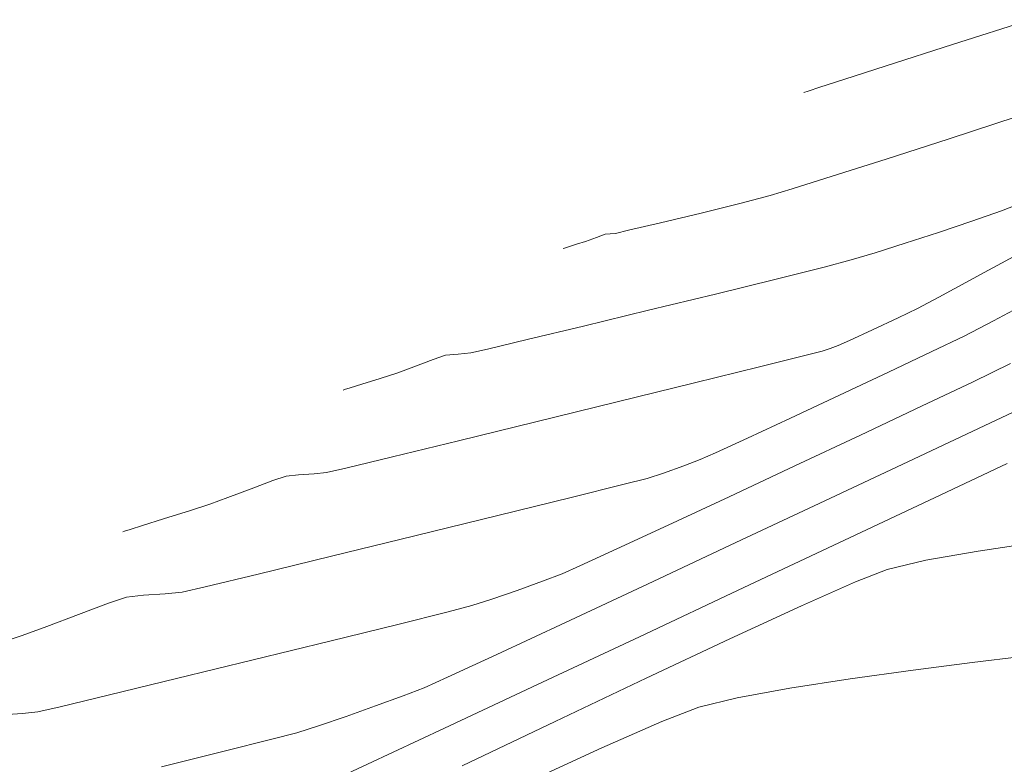
# Model space of a CAD drawing. Units: metres. Extents: x 778170 to 780564, y 8554565 to 8555950.
# Drawn here: x 778486 to 778502, y 8555595 to 8555607 of the extents above; entities that cross this region are included whole.
import ezdxf

# ---------------------------------------------------------------- set-up
doc = ezdxf.new("R2010")
doc.units = ezdxf.units.M
doc.header["$LTSCALE"] = 12.7
doc.header["$MEASUREMENT"] = 0
doc.layers.add('CONT-MJR', color=84, linetype='Continuous', lineweight=15)
doc.layers.add('CONT-MNR', color=24, linetype='Continuous', lineweight=15)

msp = doc.modelspace()

# ---------------------------------------------------------------- linework, layer by layer
at = {"layer": 'CONT-MJR', "extrusion": (-0.3063618756285263, 0.9519151228767045, 0), "elevation": 7905708.137352251}
msp.add_lwpolyline([(-3362178.208384502, 2225), (-3362179.523877817, 2225)], dxfattribs=at)
at = {"layer": 'CONT-MJR'}
for points, elevation in [([(778499.6330267525, 8555606.010172505), (778500.7092367724, 8555606.355113065)], 2225), ([(778498.3725503185, 8555605.6036357), (778498.5611084492, 8555605.665387677)], 2225), ([(778498.3008098189, 8555605.57973822), (778498.3725503185, 8555605.6036357)], 2225), ([(778497.0910366473, 8555599.039076371), (778498.1546351756, 8555599.536305804)], 2220), ([(778495.2760086978, 8555598.195741327), (778496.1057370438, 8555598.580267387)], 2220), ([(778493.6662194373, 8555597.522949072), (778494.0763047029, 8555597.67121784)], 2220), ([(778494.0763047029, 8555597.67121784), (778494.3923551085, 8555597.792987864)], 2220), ([(778488.1543897648, 8555596.094228134), (778489.3908922822, 8555596.396240193)], 2220), ([(778485.9089372838, 8555595.557734894), (778486.2692098911, 8555595.639604464)], 2220), ([(778485.3353789607, 8555595.510757504), (778485.6590546104, 8555595.531593833)], 2220), ([(778485.6590546104, 8555595.531593833), (778485.9089372838, 8555595.557734894)], 2220)]:
    msp.add_lwpolyline(points, dxfattribs=dict(at, elevation=elevation))
at = {"layer": 'CONT-MJR', "extrusion": (0.3054970875490793, -0.9521930106333644, 0), "elevation": -7908758.874071363}
msp.add_lwpolyline([(3354993.908122369, 2225), (3354994.627673812, 2225)], dxfattribs=at)
at = {"layer": 'CONT-MJR', "extrusion": (-0.3074497390395099, 0.9515643215067164, 0), "elevation": 7901859.920608216}
msp.add_lwpolyline([(-3371210.18424351, 2225), (-3371210.5906968, 2225)], dxfattribs=at)
at = {"layer": 'CONT-MJR', "extrusion": (0.4355538409121592, -0.9001626806675922, 0), "elevation": -7362353.521553492}
msp.add_lwpolyline([(4427202.418579719, 2220), (4427203.08964831, 2220)], dxfattribs=at)
at = {"layer": 'CONT-MJR', "extrusion": (0.4297245671266096, -0.902960019274302, 0), "elevation": -7390824.529973436}
msp.add_lwpolyline([(4379506.2849731, 2220), (4379507.209555904, 2220)], dxfattribs=at)
at = {"layer": 'CONT-MJR', "extrusion": (0.426817920329403, -0.9043375823693734, 0), "elevation": -7404873.23461712}
msp.add_lwpolyline([(4355709.516397771, 2220), (4355710.609329659, 2220)], dxfattribs=at)
at = {"layer": 'CONT-MJR', "extrusion": (0.4249527149098974, -0.905215548966492, 0), "elevation": -7413836.826629961}
msp.add_lwpolyline([(4340433.885052493, 2220), (4340435.061153723, 2220)], dxfattribs=at)
at = {"layer": 'CONT-MJR', "extrusion": (0.4221316865956684, -0.9065345217761409, 0), "elevation": -7427317.593348388}
msp.add_lwpolyline([(4317322.853442697, 2220), (4317323.940328612, 2220)], dxfattribs=at)
at = {"layer": 'CONT-MJR', "extrusion": (0.4176715042812851, -0.9085981039554334, 0), "elevation": -7448445.005848671}
msp.add_lwpolyline([(4280768.243231948, 2220), (4280768.900161292, 2220)], dxfattribs=at)
at = {"layer": 'CONT-MJR', "extrusion": (0.4085821229669795, -0.9127215614807157, 0), "elevation": -7490799.685470512}
msp.add_lwpolyline([(4206212.926904921, 2220), (4206213.241095847, 2220)], dxfattribs=at)
at = {"layer": 'CONT-MJR', "extrusion": (0.3262253846425121, -0.9452920175347114, 0), "elevation": -7833573.647979312}
msp.add_lwpolyline([(3526956.50508619, 2220), (3526956.94114915, 2220)], dxfattribs=at)
at = {"layer": 'CONT-MJR', "extrusion": (-0.306262624479842, 0.9519470598970928, 0), "elevation": 7906052.385101422}
msp.add_lwpolyline([(-3361343.73342113, 2220), (-3361344.072111304, 2220)], dxfattribs=at)
at = {"layer": 'CONT-MJR', "extrusion": (0.2426337765781131, -0.9701179569843258, 0), "elevation": -8111049.867386244}
msp.add_lwpolyline([(2831105.611719245, 2220), (2831106.451731587, 2220)], dxfattribs=at)
at = {"layer": 'CONT-MJR', "extrusion": (0.2516042174335231, -0.9678302112300816, 0), "elevation": -8084493.414933519}
msp.add_lwpolyline([(2906072.937171258, 2220), (2906073.335976563, 2220)], dxfattribs=at)
at = {"layer": 'CONT-MJR', "extrusion": (-0.2400485748224848, 0.9707608777272053, 0), "elevation": 8118562.996336755}
msp.add_lwpolyline([(-2809487.04312155, 2220), (-2809488.175886523, 2220)], dxfattribs=at)
at = {"layer": 'CONT-MJR', "extrusion": (0.2385591560631529, -0.9711279673958712, 0), "elevation": -8122863.166044801}
msp.add_lwpolyline([(2797028.675720484, 2220), (2797029.952765783, 2220)], dxfattribs=at)
at = {"layer": 'CONT-MJR', "extrusion": (0.2356779079134137, -0.9718312218289534, 0), "elevation": -8131122.946166795}
msp.add_lwpolyline([(2772922.962517407, 2220), (2772924.082699833, 2220)], dxfattribs=at)
at = {"layer": 'CONT-MJR', "extrusion": (0.2327368403296609, -0.9725397488809215, 0), "elevation": -8139474.400331698}
msp.add_lwpolyline([(2748311.1370644, 2220), (2748311.956107137, 2220)], dxfattribs=at)
at = {"layer": 'CONT-MNR'}
for points, elevation in [([(778500.6554553059, 8555604.829335537), (778501.755181954, 8555605.189087406)], 2224), ([(778497.7562872209, 8555603.9131126), (778498.11103735, 8555604.02088744)], 2224), ([(778497.286815771, 8555603.788538707), (778497.7562872209, 8555603.9131126)], 2224), ([(778496.6430957938, 8555603.629483204), (778497.286815771, 8555603.788538707)], 2224), ([(778501.5001714575, 8555603.667384453), (778501.8733999461, 8555603.8130706)], 2223), ([(778501.0186850284, 8555603.496024856), (778501.5001714575, 8555603.667384453)], 2223), ([(778500.4819385139, 8555603.314849343), (778501.0186850284, 8555603.496024856)], 2223), ([(778494.77071074, 8555603.16982957), (778494.9474335901, 8555603.234835312)], 2224), ([(778494.9474335901, 8555603.234835312), (778495.0850889146, 8555603.284933353)], 2224), ([(778495.0850889146, 8555603.284933353), (778495.1687140744, 8555603.292927504)], 2224), ([(778495.1687140744, 8555603.292927504), (778495.2525674498, 8555603.300172048)], 2224), ([(778495.2525674498, 8555603.300172048), (778495.467359358, 8555603.349825371)], 2224), ([(778494.428177178, 8555603.061557114), (778494.4924700892, 8555603.081587123)], 2224), ([(778494.4924700892, 8555603.081587123), (778494.6249724412, 8555603.123026416)], 2224), ([(778499.4546566487, 8555602.986480717), (778499.9429297689, 8555603.139715452)], 2223), ([(778497.8555438584, 8555602.56069411), (778498.6285294789, 8555602.75445667)], 2223), ([(778500.4842886453, 8555602.267823374), (778501.2894682641, 8555602.70287541)], 2222), ([(778496.8700599625, 8555602.318071986), (778497.8555438584, 8555602.56069411)], 2223), ([(778500.1423974879, 8555602.085035719), (778500.4842886453, 8555602.267823374)], 2222), ([(778499.8292343151, 8555601.93510511), (778500.1423974879, 8555602.085035719)], 2222), ([(778493.8276167816, 8555601.580618193), (778494.7371966083, 8555601.799677033)], 2223), ([(778500.8944846864, 8555601.638607148), (778501.3710388718, 8555601.886081457)], 2221), ([(778499.0391370947, 8555601.565984216), (778499.4120597714, 8555601.739298122)], 2222), ([(778498.7301036707, 8555601.4361244), (778498.8587295233, 8555601.483532848)], 2222), ([(778498.8587295233, 8555601.483532848), (778499.0391370947, 8555601.565984216)], 2222), ([(778492.3036837528, 8555601.25800212), (778492.5050435632, 8555601.327110223)], 2223), ([(778492.5050435632, 8555601.327110223), (778492.7102964151, 8555601.347660523)], 2223), ([(778492.7102964151, 8555601.347660523), (778492.9166599083, 8555601.36456276)], 2223), ([(778499.670303344, 8555601.053383576), (778500.3722104557, 8555601.38633923)], 2221), ([(778491.9898032574, 8555601.1393159), (778492.3036837528, 8555601.25800212)], 2223), ([(778491.7323881595, 8555601.044216668), (778491.9898032574, 8555601.1393159)], 2223), ([(778490.959799999, 8555600.799700478), (778491.1510319213, 8555600.859294903)], 2223), ([(778491.1510319213, 8555600.859294903), (778491.4477418999, 8555600.952368652)], 2223), ([(778497.3894326504, 8555599.987524789), (778498.0886496488, 8555600.312262893)], 2221), ([(778496.871641942, 8555599.74895279), (778497.3894326504, 8555599.987524789)], 2221), ([(778496.3625893829, 8555599.538305), (778496.6255423159, 8555599.638260355)], 2221), ([(778498.6424112087, 8555598.971418666), (778499.984706414, 8555599.602868263)], 2219), ([(778490.3782662885, 8555599.40987245), (778490.5807523667, 8555599.42895347)], 2222), ([(778490.5807523667, 8555599.42895347), (778490.8920588433, 8555599.502131796)], 2222), ([(778495.7659195199, 8555599.334593242), (778496.0333115496, 8555599.421965202)], 2221), ([(778496.0333115496, 8555599.421965202), (778496.3625893829, 8555599.538305)], 2221), ([(778489.7117272229, 8555599.298671871), (778489.9249982117, 8555599.369287094)], 2222), ([(778489.9249982117, 8555599.369287094), (778490.1259115034, 8555599.393534161)], 2222), ([(778495.3952246075, 8555599.240241606), (778495.7659195199, 8555599.334593242)], 2221), ([(778488.9826857961, 8555599.024156129), (778489.3597647143, 8555599.167236857)], 2222), ([(778488.6940655787, 8555598.918603763), (778488.9826857961, 8555599.024156129)], 2222), ([(778493.353102579, 8555598.735308189), (778494.5367762093, 8555599.02715817)], 2221), ([(778497.2030984465, 8555598.295560963), (778498.6424112087, 8555598.971418666)], 2219), ([(778487.9438840589, 8555598.679009259), (778488.3794016724, 8555598.816291844)], 2222), ([(778487.6046276833, 8555598.573094703), (778487.9438840589, 8555598.679009259)], 2222), ([(778492.0067319702, 8555598.404656924), (778493.353102579, 8555598.735308189)], 2221), ([(778487.2827423795, 8555598.472689193), (778487.3122198384, 8555598.481953893)], 2222), ([(778499.6522489836, 8555597.861148227), (778500.2758903701, 8555598.009026593)], 2217), ([(778487.9669730142, 8555597.467159282), (778488.2448448252, 8555597.493344182)], 2221), ([(778495.6409477352, 8555596.773075817), (778497.3312658047, 8555597.568739723)], 2218), ([(778487.6206663355, 8555597.444738235), (778487.9669730142, 8555597.467159282)], 2221), ([(778486.569282468, 8555597.134190258), (778487.0522809073, 8555597.314558636)], 2221), ([(778486.0518167592, 8555596.937840458), (778486.569282468, 8555597.134190258)], 2221), ([(778493.333882424, 8555596.486557657), (778494.4457512936, 8555597.004628617)], 2219), ([(778485.3298446201, 8555596.686408887), (778485.6557429981, 8555596.79299086)], 2221), ([(778501.0258133227, 8555596.356161073), (778501.8276993411, 8555596.453868333)], 2216), ([(778499.0533504083, 8555596.09044403), (778500.0692647146, 8555596.232417798)], 2216), ([(778500.0692647146, 8555596.232417798), (778501.0258133227, 8555596.356161073)], 2216), ([(778492.1591679013, 8555595.947715372), (778492.5373270398, 8555596.11808596)], 2219), ([(778491.3733734867, 8555595.651814707), (778491.8170482528, 8555595.814671297)], 2219), ([(778490.8945692999, 8555595.482642516), (778491.3733734867, 8555595.651814707)], 2219), ([(778490.4470613895, 8555595.33065164), (778490.8945692999, 8555595.482642516)], 2219), ([(778490.097275452, 8555595.219339004), (778490.4470613895, 8555595.33065164)], 2219), ([(778492.7732877454, 8555594.682772923), (778494.2767559031, 8555595.402481526)], 2217), ([(778489.6960187203, 8555595.113008447), (778490.097275452, 8555595.219339004)], 2219), ([(778493.7933185997, 8555594.400437847), (778495.0356230991, 8555594.975156672)], 2216), ([(778487.9090307961, 8555594.666473895), (778488.9246450032, 8555594.91846115)], 2219), ([(778490.3515234974, 8555594.294596449), (778491.2415618524, 8555594.70802097)], 2218)]:
    msp.add_lwpolyline(points, dxfattribs=dict(at, elevation=elevation))
at = {"layer": 'CONT-MNR', "extrusion": (0.3062714217043601, -0.9519442295886825, 0), "elevation": -7906026.145382957}
msp.add_lwpolyline([(3361425.387412498, 2224), (3361426.461312968, 2224)], dxfattribs=at)
at = {"layer": 'CONT-MNR', "extrusion": (0.3022810504195429, -0.9532188450493716, 0), "elevation": -7920037.753736158}
msp.add_lwpolyline([(3328276.721427938, 2224), (3328277.636558298, 2224)], dxfattribs=at)
at = {"layer": 'CONT-MNR', "extrusion": (-0.2980774763139028, 0.9545416796108668, 0), "elevation": 7934627.879930231}
msp.add_lwpolyline([(-3293341.749370685, 2224), (-3293342.430121573, 2224)], dxfattribs=at)
at = {"layer": 'CONT-MNR', "extrusion": (0.2331179136967207, -0.9724484759172016, 0), "elevation": -8138402.196784228}
msp.add_lwpolyline([(2751511.664569191, 2224), (2751512.342606378, 2224)], dxfattribs=at)
at = {"layer": 'CONT-MNR', "extrusion": (0.229207214074601, -0.9733776517961361, 0), "elevation": -8149396.321109033}
msp.add_lwpolyline([(2718776.098492984, 2224), (2718776.628996438, 2224)], dxfattribs=at)
at = {"layer": 'CONT-MNR', "extrusion": (0.3090159310055431, -0.9510568618041603, 0), "elevation": -7896296.188247394}
msp.add_lwpolyline([(3384215.382170621, 2223), (3384215.948917749, 2223)], dxfattribs=at)
at = {"layer": 'CONT-MNR', "extrusion": (0.4751027741256561, -0.8799303120236887, 0), "elevation": -7158466.033605101}
msp.add_lwpolyline([(4749817.461005721, 2222), (4749818.789193257, 2222)], dxfattribs=at)
at = {"layer": 'CONT-MNR', "extrusion": (-0.3057646286148684, 0.9521071325686054, 0), "elevation": 7907814.636976316}
msp.add_lwpolyline([(-3357211.096590962, 2224), (-3357211.249660185, 2224)], dxfattribs=at)
at = {"layer": 'CONT-MNR', "extrusion": (0.2989844820929901, -0.9542579732271491, 0), "elevation": -7931494.683836651}
msp.add_lwpolyline([(3300877.046778969, 2224), (3300877.065553836, 2224)], dxfattribs=at)
at = {"layer": 'CONT-MNR', "extrusion": (0.2876132846726631, -0.9577466254076815, 0), "elevation": -7970193.103360113}
msp.add_lwpolyline([(3206309.901371527, 2223), (3206310.30287609, 2223)], dxfattribs=at)
at = {"layer": 'CONT-MNR', "extrusion": (0.2551869293335864, -0.9668917370095245, 0), "elevation": -8073678.933915235}
msp.add_lwpolyline([(2936001.886706171, 2223), (2936002.34341452, 2223)], dxfattribs=at)
at = {"layer": 'CONT-MNR', "extrusion": (0.2368999846894511, -0.9715340432811082, 0), "elevation": -8127633.016183707}
msp.add_lwpolyline([(2783157.159311849, 2223), (2783158.270011328, 2223)], dxfattribs=at)
at = {"layer": 'CONT-MNR', "extrusion": (0.4712244805997504, -0.8820133155930785, 0), "elevation": -7179305.882223116}
msp.add_lwpolyline([(4718257.630450732, 2221), (4718258.548103284, 2221)], dxfattribs=at)
at = {"layer": 'CONT-MNR', "extrusion": (0.2354329485639094, -0.9718905940127744, 0), "elevation": -8131825.603805191}
msp.add_lwpolyline([(2770882.271006485, 2223), (2770883.355265357, 2223)], dxfattribs=at)
at = {"layer": 'CONT-MNR', "extrusion": (0.4248900043239238, -0.9052449857500543, 0), "elevation": -7414138.956017819}
msp.add_lwpolyline([(4339922.349180623, 2222), (4339922.810022218, 2222)], dxfattribs=at)
at = {"layer": 'CONT-MNR', "extrusion": (0.43493856080794, -0.9004601314452061, 0), "elevation": -7365378.117458149}
msp.add_lwpolyline([(4422169.501311569, 2221), (4422170.081319737, 2221)], dxfattribs=at)
at = {"layer": 'CONT-MNR', "extrusion": (0.2324275657468936, -0.9726137088695457, 0), "elevation": -8140351.959633257}
msp.add_lwpolyline([(2745730.753211755, 2223), (2745731.417893769, 2223)], dxfattribs=at)
at = {"layer": 'CONT-MNR', "extrusion": (0.2267178391854561, -0.973960482460699, 0), "elevation": -8156319.400884643}
msp.add_lwpolyline([(2697928.791008129, 2223), (2697929.062557169, 2223)], dxfattribs=at)
at = {"layer": 'CONT-MNR', "extrusion": (0.2393914841897983, -0.9709231263583156, 0), "elevation": -8120465.315726075}
msp.add_lwpolyline([(2803999.364875222, 2222), (2804000.118715167, 2222)], dxfattribs=at)
at = {"layer": 'CONT-MNR', "extrusion": (0.241164844489292, -0.9704841666830303, 0), "elevation": -8115329.193738764}
msp.add_lwpolyline([(2818830.553069166, 2222), (2818830.844586523, 2222)], dxfattribs=at)
at = {"layer": 'CONT-MNR', "extrusion": (0.3202735368316522, -0.9473251087168252, 0), "elevation": -7855603.51890512}
msp.add_lwpolyline([(3477623.988717948, 2222), (3477624.125800894, 2222)], dxfattribs=at)
at = {"layer": 'CONT-MNR', "extrusion": (0.3070834571326004, -0.9516825890786751, 0), "elevation": -7903154.620353431}
msp.add_lwpolyline([(3368160.274862952, 2223), (3368160.573960848, 2223)], dxfattribs=at)
at = {"layer": 'CONT-MNR', "extrusion": (0.2389230444762005, -0.9710385053221234, 0), "elevation": -8121817.131306476}
msp.add_lwpolyline([(2800080.318691612, 2222), (2800081.403771595, 2222)], dxfattribs=at)
at = {"layer": 'CONT-MNR', "extrusion": (0.4253897948567343, -0.905010233329848, 0), "elevation": -7411740.690553389}
msp.add_lwpolyline([(4344014.670915986, 2221), (4344015.545243337, 2221)], dxfattribs=at)
at = {"layer": 'CONT-MNR', "extrusion": (0.2386073450967478, -0.9711161284140437, 0), "elevation": -8122727.014372169}
msp.add_lwpolyline([(2797438.464873073, 2222), (2797439.750110098, 2222)], dxfattribs=at)
at = {"layer": 'CONT-MNR', "extrusion": (0.2995056655159453, -0.9540945216926103, 0), "elevation": -7929689.399943864}
msp.add_lwpolyline([(3305204.752640487, 2223), (3305204.780171975, 2223)], dxfattribs=at)
at = {"layer": 'CONT-MNR', "extrusion": (0.2976865145965, -0.954663678489649, 0), "elevation": -7935975.070663295}
msp.add_lwpolyline([(3290083.934531833, 2223), (3290084.025695468, 2223)], dxfattribs=at)
at = {"layer": 'CONT-MNR', "extrusion": (0.4232125037850522, -0.9060304501726127, 0), "elevation": -7422164.277127201}
msp.add_lwpolyline([(4326180.003254713, 2221), (4326180.875607838, 2221)], dxfattribs=at)
at = {"layer": 'CONT-MNR', "extrusion": (0.2382849926276129, -0.9711952750546403, 0), "elevation": -8123655.111292899}
msp.add_lwpolyline([(2794740.806877965, 2222), (2794742.161189038, 2222)], dxfattribs=at)
at = {"layer": 'CONT-MNR', "extrusion": (0.427823432033629, -0.9038623296735886, 0), "elevation": -7400023.651615678}
msp.add_lwpolyline([(4363944.05781906, 2219), (4363944.986070833, 2219)], dxfattribs=at)
at = {"layer": 'CONT-MNR', "extrusion": (0.2378589414299613, -0.9712997086285048, 0), "elevation": -8124880.281491433}
msp.add_lwpolyline([(2791175.691748737, 2222), (2791176.984050966, 2222)], dxfattribs=at)
at = {"layer": 'CONT-MNR', "extrusion": (0.4264686969458388, -0.9045023220121208, 0), "elevation": -7406553.832950223}
msp.add_lwpolyline([(4352850.458078915, 2219), (4352851.720867147, 2219)], dxfattribs=at)
at = {"layer": 'CONT-MNR', "extrusion": (0.237159160977168, -0.9714708088072466, 0), "elevation": -8126888.920154628}
msp.add_lwpolyline([(2785320.751176577, 2222), (2785321.850387364, 2222)], dxfattribs=at)
at = {"layer": 'CONT-MNR', "extrusion": (0.4102031947515162, -0.9119941551433592, 0), "elevation": -7483315.060939351}
msp.add_lwpolyline([(4219518.676922734, 2221), (4219518.946770544, 2221)], dxfattribs=at)
at = {"layer": 'CONT-MNR', "extrusion": (0.235625668992776, -0.9718438887556514, 0), "elevation": -8131274.65354153}
msp.add_lwpolyline([(2772490.472223388, 2222), (2772491.247261197, 2222)], dxfattribs=at)
at = {"layer": 'CONT-MNR', "extrusion": (0.4252259878835742, -0.905087210841275, 0), "elevation": -7412524.646267947}
msp.add_lwpolyline([(4342673.812429477, 2218), (4342675.116105216, 2218)], dxfattribs=at)
at = {"layer": 'CONT-MNR', "extrusion": (0.06460806147442252, -0.9979107166437875, 0), "elevation": -8487427.584206708}
msp.add_lwpolyline([(1329624.331016448, 2222), (1329624.583899578, 2222)], dxfattribs=at)
at = {"layer": 'CONT-MNR', "extrusion": (0.3498375101638442, -0.9368103951613488, 0), "elevation": -7742629.457392135}
msp.add_lwpolyline([(3722366.435376088, 2222), (3722366.811079123, 2222)], dxfattribs=at)
at = {"layer": 'CONT-MNR', "extrusion": (0.2409086663723832, -0.9705477909235999, 0), "elevation": -8116071.655203518}
msp.add_lwpolyline([(2816684.104563774, 2221), (2816684.989062618, 2221)], dxfattribs=at)
at = {"layer": 'CONT-MNR', "extrusion": (-0.4257855617617621, 0.9048241019088852, 0), "elevation": 7409837.963248705}
msp.add_lwpolyline([(-4347254.862768632, 2218), (-4347256.471740397, 2218)], dxfattribs=at)
at = {"layer": 'CONT-MNR', "extrusion": (0.3092122187832426, -0.9509930618859131, 0), "elevation": -7895596.995481115}
msp.add_lwpolyline([(3385832.740574684, 2222), (3385833.07145397, 2222)], dxfattribs=at)
at = {"layer": 'CONT-MNR', "extrusion": (-0.298001507750303, 0.9545653992150283, 0), "elevation": 7934887.887643814}
msp.add_lwpolyline([(-3292698.299301427, 2222), (-3292698.395045266, 2222)], dxfattribs=at)
at = {"layer": 'CONT-MNR', "extrusion": (0.2973752432861609, -0.9547606845071159, 0), "elevation": -7937046.209194586}
msp.add_lwpolyline([(3287492.354868684, 2222), (3287492.5654074, 2222)], dxfattribs=at)
at = {"layer": 'CONT-MNR', "extrusion": (0.2376799121102115, -0.9713435331432863, 0), "elevation": -8125393.270795962}
msp.add_lwpolyline([(2789675.666947177, 2221), (2789677.053211962, 2221)], dxfattribs=at)
at = {"layer": 'CONT-MNR', "extrusion": (0.4243971885672847, -0.9054761323945456, 0), "elevation": -7416498.030683432}
msp.add_lwpolyline([(4335880.916822486, 2219), (4335882.499688678, 2219)], dxfattribs=at)
at = {"layer": 'CONT-MNR', "extrusion": (-0.4259582404801221, 0.9047428238826095, 0), "elevation": 7409008.150900313}
msp.add_lwpolyline([(-4348667.160510882, 2218), (-4348668.957665091, 2218)], dxfattribs=at)
at = {"layer": 'CONT-MNR', "extrusion": (0.1483557707628618, -0.988934055072105, 0), "elevation": -8345427.2470287}
msp.add_lwpolyline([(2039158.632891065, 2217), (2039159.605794129, 2217)], dxfattribs=at)
at = {"layer": 'CONT-MNR', "extrusion": (0.1745490858003836, -0.9846484736423708, 0), "elevation": -8288370.009233729}
msp.add_lwpolyline([(2259920.919336791, 2217), (2259921.780853944, 2217)], dxfattribs=at)
at = {"layer": 'CONT-MNR', "extrusion": (0.2365950636745276, -0.9716083448822609, 0), "elevation": -8128503.437975122}
msp.add_lwpolyline([(2780599.074441418, 2221), (2780600.293224491, 2221)], dxfattribs=at)
at = {"layer": 'CONT-MNR', "extrusion": (0.3631721970144945, -0.9317220375818451, 0), "elevation": -7688709.642837618}
msp.add_lwpolyline([(3832500.004711844, 2217), (3832500.554255893, 2217)], dxfattribs=at)
at = {"layer": 'CONT-MNR', "extrusion": (0.234478311118763, -0.972121351280226, 0), "elevation": -8134540.383966159}
msp.add_lwpolyline([(2762887.477107101, 2221), (2762888.361042034, 2221)], dxfattribs=at)
at = {"layer": 'CONT-MNR', "extrusion": (-0.4044082018782982, 0.9145785949023527, 0), "elevation": 7509935.050404855}
msp.add_lwpolyline([(-4171951.557407322, 2217), (-4171952.516110543, 2217)], dxfattribs=at)
at = {"layer": 'CONT-MNR', "extrusion": (-0.22582015038336, 0.9741690098134086, 0), "elevation": 8158799.605930646}
msp.add_lwpolyline([(-2690405.435198342, 2221), (-2690405.816934962, 2221)], dxfattribs=at)
at = {"layer": 'CONT-MNR', "extrusion": (0.4235905110473593, -0.9058537845318289, 0), "elevation": -7420357.065448692}
msp.add_lwpolyline([(4329271.847426711, 2219), (4329273.309141192, 2219)], dxfattribs=at)
at = {"layer": 'CONT-MNR', "extrusion": (0.3143238060709628, -0.9493158299201925, 0), "elevation": -7877266.951883303}
msp.add_lwpolyline([(3428257.993240753, 2221), (3428258.301538522, 2221)], dxfattribs=at)
at = {"layer": 'CONT-MNR', "extrusion": (0.1198148590222848, -0.9927962527918153, 0), "elevation": -8400690.69901062}
msp.add_lwpolyline([(1797967.016621029, 2221), (1797967.294335086, 2221)], dxfattribs=at)
at = {"layer": 'CONT-MNR', "extrusion": (-0.4185168236459493, 0.9082090443974368, 0), "elevation": 7444456.203923944}
msp.add_lwpolyline([(-4287699.283914175, 2217), (-4287700.559333759, 2217)], dxfattribs=at)
at = {"layer": 'CONT-MNR', "extrusion": (0.3434655965723225, -0.939165259137719, 0), "elevation": -7767736.238994334}
msp.add_lwpolyline([(3669679.839147724, 2221), (3669680.260877294, 2221)], dxfattribs=at)
at = {"layer": 'CONT-MNR', "extrusion": (-0.4256065816025327, 0.9049083034742287, 0), "elevation": 7410697.692597385}
msp.add_lwpolyline([(-4345783.643693094, 2218), (-4345785.465870555, 2218)], dxfattribs=at)
at = {"layer": 'CONT-MNR', "extrusion": (-0.4254655860268483, 0.9049746046750875, 0), "elevation": 7411374.050582089}
msp.add_lwpolyline([(-4344630.591639168, 2217), (-4344632.090727393, 2217)], dxfattribs=at)
at = {"layer": 'CONT-MNR', "extrusion": (-0.4198383582058004, 0.9075988943245018, 0), "elevation": 7438208.548314965}
msp.add_lwpolyline([(-4298526.393807026, 2219), (-4298527.271458363, 2219)], dxfattribs=at)
at = {"layer": 'CONT-MNR', "extrusion": (-0.4294265745637416, 0.9031017755814964, 0), "elevation": 7392267.268553188}
msp.add_lwpolyline([(-4377059.590659226, 2217), (-4377061.220239633, 2217)], dxfattribs=at)
at = {"layer": 'CONT-MNR', "extrusion": (0.1536646051595011, -0.988123063753283, 0), "elevation": -8334354.071475031}
msp.add_lwpolyline([(2083944.173105679, 2216), (2083945.164867889, 2216)], dxfattribs=at)
at = {"layer": 'CONT-MNR', "extrusion": (0.3624404523964762, -0.9320069304820848, 0), "elevation": -7691717.667319244}
msp.add_lwpolyline([(3826453.786403426, 2219), (3826454.153481863, 2219)], dxfattribs=at)
at = {"layer": 'CONT-MNR', "extrusion": (0.4250181335648607, -0.9051848353463742, 0), "elevation": -7413521.690837864}
msp.add_lwpolyline([(4340962.739399442, 2218), (4340964.398418298, 2218)], dxfattribs=at)
at = {"layer": 'CONT-MNR', "extrusion": (0.1796697399418153, -0.9837269867952391, 0), "elevation": -8276498.065983764}
msp.add_lwpolyline([(2303010.398380048, 2216), (2303011.261175356, 2216)], dxfattribs=at)
at = {"layer": 'CONT-MNR', "extrusion": (0.2341070472151677, -0.9722108261299065, 0), "elevation": -8135591.157731115}
msp.add_lwpolyline([(2759788.055795585, 2216), (2759788.69581114, 2216)], dxfattribs=at)
at = {"layer": 'CONT-MNR', "extrusion": (0.3595465803656792, -0.9331271384690011, 0), "elevation": -7703552.679888233}
msp.add_lwpolyline([(3802570.81838751, 2216), (3802571.459795527, 2216)], dxfattribs=at)
at = {"layer": 'CONT-MNR', "extrusion": (-0.4238707103906847, 0.9057227063913638, 0), "elevation": 7419016.758142634}
msp.add_lwpolyline([(-4331563.200913005, 2218), (-4331564.579661323, 2218)], dxfattribs=at)
at = {"layer": 'CONT-MNR', "extrusion": (0.4038424829008539, -0.9148285353029132, 0), "elevation": -7512513.051655523}
msp.add_lwpolyline([(4167302.190641008, 2216), (4167303.249029385, 2216)], dxfattribs=at)
at = {"layer": 'CONT-MNR', "extrusion": (0.2445509186501474, -0.9696364515566486, 0), "elevation": -8105436.516011865}
msp.add_lwpolyline([(2847129.835377139, 2219), (2847130.630905933, 2219)], dxfattribs=at)

doc.saveas('drawing.dxf')
